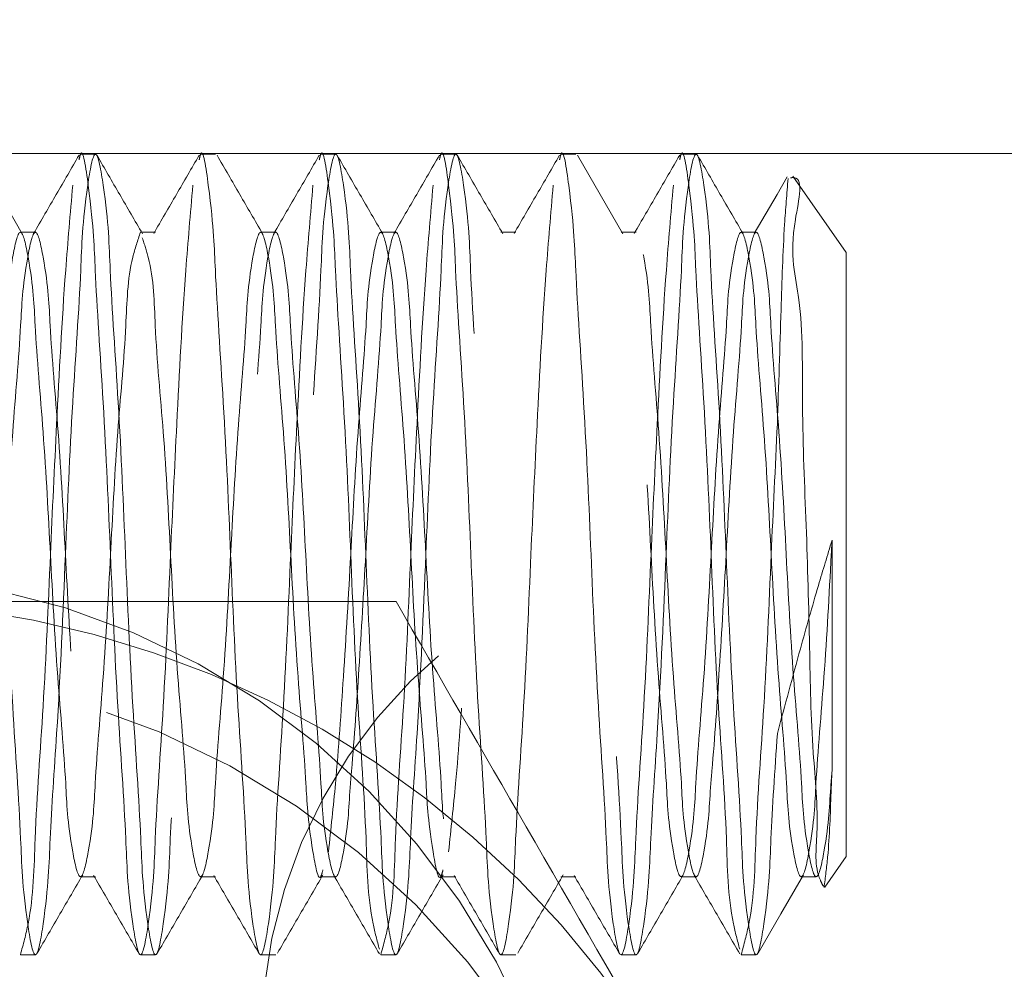
# Model space of a CAD drawing. Units: inches. Extents: x 0.3 to 16.8, y 0.2 to 10.8.
# Drawn here: x 13.3 to 13.4, y 8.5 to 8.6 of the extents above; entities that cross this region are included whole.
import ezdxf

# ---------------------------------------------------------------- set-up
doc = ezdxf.new("R2010")
doc.units = ezdxf.units.IN
doc.header["$MEASUREMENT"] = 0
doc.linetypes.add('SLD-Dashed', pattern=[0.07500000000000001, 0.05, -0.025])
doc.linetypes.add('SLD-Solid', pattern=[0])

msp = doc.modelspace()

# ---------------------------------------------------------------- linework, layer by layer
at = {"color": 9, "linetype": 'SLD-Dashed', "lineweight": 18}
for p, q in [((13.39676450766593, 8.579680521006853), (13.21141095821928, 8.579680521006853)), ((13.34379240493751, 8.579652962658542), (13.34305462146045, 8.579652962658542)), ((13.3496984273773, 8.579652962658542), (13.34896064390024, 8.579652962658542)), ((13.35560351116127, 8.579652962658542), (13.35486572768421, 8.579652962658542)), ((13.36150953360106, 8.579652962658542), (13.36077081146818, 8.579652962658542)), ((13.36741461738503, 8.579652962658542), (13.36667683390797, 8.579652962658542)), ((13.37332063982482, 8.579652962658542), (13.37258191769194, 8.579652962658542)), ((13.38070222921874, 8.574817213188199), (13.37807587022533, 8.57856880051621)), ((13.34084033237344, 8.575817218969382), (13.34010161024056, 8.575817218969382)), ((13.34674541615741, 8.575817218969382), (13.34600763268035, 8.575817218969382)), ((13.3526514385972, 8.575817218969382), (13.35191271646431, 8.575817218969382)), ((13.35855652238117, 8.575817218969382), (13.35781873890411, 8.575817218969382)), ((13.36446254482096, 8.575817218969382), (13.36372382268807, 8.575817218969382)), ((13.37036762860493, 8.575817218969382), (13.36962984512786, 8.575817218969382)), ((13.3762727123889, 8.575817218969382), (13.37553492891183, 8.575817218969382)), ((13.38070222921874, 8.574817213188199), (13.38070222921874, 8.54511862693547)), ((13.38000199197461, 8.549320593060663), (13.38000199197461, 8.560665290005756)), ((13.33148944306238, 8.557655328777086), (13.35856778625105, 8.557655328777086)), ((13.37964248679431, 8.543604736424061), (13.38070222921874, 8.54511862693547)), ((13.34305462146045, 8.544118621154288), (13.34379240493751, 8.544118621154288)), ((13.34896064390024, 8.544118621154288), (13.3496984273773, 8.544118621154288)), ((13.35486572768421, 8.544118621154288), (13.35560351116127, 8.544118621154288)), ((13.36077081146818, 8.544118621154288), (13.36150953360106, 8.544118621154288)), ((13.36667683390797, 8.544118621154288), (13.36741461738503, 8.544118621154288)), ((13.37258191769194, 8.544118621154288), (13.37332063982482, 8.544118621154288)), ((13.37848794013173, 8.544118621154288), (13.37922572360879, 8.544118621154288)), ((13.21245662080636, 8.540310435813437), (13.39676450766593, 8.540310435813437)), ((13.34010161024056, 8.540282877465126), (13.34084033237344, 8.540282877465126)), ((13.34600763268035, 8.540282877465126), (13.34674541615741, 8.540282877465126)), ((13.35191271646431, 8.540282877465126), (13.3526514385972, 8.540282877465126)), ((13.35781873890411, 8.540282877465126), (13.35855652238117, 8.540282877465126)), ((13.36372382268807, 8.540282877465126), (13.36446254482096, 8.540282877465126)), ((13.36962984512786, 8.540282877465126), (13.37036762860493, 8.540282877465126)), ((13.37553492891183, 8.540282877465126), (13.3762727123889, 8.540282877465126))]:
    msp.add_line(p, q, dxfattribs=at)
at = {"color": 9, "linetype": 'SLD-Dashed', "lineweight": 18, "flags": 128}
for points in [[(13.34019547582288, 8.575745147801953), (13.33907753673741, 8.577672633535473), (13.33795865899611, 8.579601483253237)], [(13.36972277205437, 8.575745147801953), (13.36860483296889, 8.577672633535473), (13.3674859552276, 8.579601483253237)], [(13.37780459869242, 8.578545598117579), (13.37730054051534, 8.577677062817639), (13.37618260142987, 8.575750618405422)], [(13.3763656393154, 8.54036968846228), (13.37748170108922, 8.542294387561324), (13.37859682420722, 8.544216989351263)]]:
    msp.add_lwpolyline(points, dxfattribs=at)
at = {"color": 9, "linetype": 'SLD-Dashed', "lineweight": 18}
for centre, radius in [((13.06574160956442, 9.089495491849762), 1.050000001908053), ((13.3314897241754, 8.510755588151465), 0.06875003310068546), ((13.37696169154948, 8.536067809910925), 0.02499991062239209), ((13.33148951234689, 8.514692127780135), 0.03967313958260004), ((13.33148993415211, 8.51075524863472), 0.03124990056626317), ((13.33148992702517, 8.510755044559584), 0.03112619026014965)]:
    msp.add_circle(centre, radius, dxfattribs=at)
at = {"color": 7, "linetype": 'SLD-Solid', "lineweight": 35}
msp.add_arc((13.06574140698376, 9.089495309519691), 1.200787218426206, 8.559840161277469e-06, 280.5722725077513, dxfattribs=at)
at = {"color": 9, "linetype": 'SLD-Dashed', "lineweight": 18}
for centre, radius, start, end in [((13.06574150192486, 9.089495885690726), 1.200787767396945, 280.5722630103944, 338.2105862717808), ((13.33148991239029, 8.522566174132594), 0.03641749930236565, 0.0002768941297804005, 179.9997231058702), ((13.33149023426617, 8.510756724137012), 0.04689860464674768, 29.99901799387178, 90.00096660952656)]:
    msp.add_arc(centre, radius, start, end, dxfattribs=at)
for points, knots in [([(13.34857954963601, 8.578124698979842), (13.34845914998026, 8.576733442347903), (13.3481209689325, 8.572825651892938), (13.34780190333526, 8.566780288048705), (13.34745899924347, 8.5595828881381), (13.34718944391808, 8.552943487525553), (13.34670505063953, 8.546399396125619), (13.34665420705225, 8.543290743532586), (13.3460076112806, 8.539460942531932), (13.34536120811855, 8.543290632052118), (13.34530826977528, 8.54640179468701), (13.34482755313836, 8.552927928204157), (13.34453079671898, 8.559994613009929), (13.34423593447842, 8.566908181668305), (13.34374657260445, 8.57378909149939), (13.34371417298534, 8.576209518152663), (13.34315677561744, 8.580183433816302), (13.34300875771778, 8.579483789314445), (13.34298609958535, 8.57937668985007)], [0, 0, 0, 0, 0.05384983291669249, 0.151254526477984, 0.2338977718636583, 0.3301956460028095, 0.4139463818668895, 0.4677962147835832, 0.4880450667776096, 0.5082939187716361, 0.5621447457288155, 0.6458954815928963, 0.7421927741432202, 0.8384904599255215, 0.922240661392951, 0.9760914883501316, 0.9963401573443316, 1, 1, 1, 1]), ([(13.3544855720758, 8.578124698979842), (13.35436473796578, 8.576733450742687), (13.35402534224394, 8.572825748690404), (13.35370884030187, 8.566780203601548), (13.35336331382571, 8.559582955304021), (13.3530956757975, 8.552943468082589), (13.35261161691828, 8.546399322594608), (13.35255917809274, 8.543290789577602), (13.3519127277833, 8.539460942517803), (13.35126617880536, 8.543290586112164), (13.35121484160751, 8.546401866875826), (13.35073375017546, 8.552927955638845), (13.35043516087906, 8.559994506933503), (13.35014260235585, 8.566908400107335), (13.34965177705111, 8.57378865043396), (13.34961860044136, 8.576210148093269), (13.34906429126063, 8.580183081237369), (13.34891417782671, 8.579483805315776), (13.34889118336932, 8.57937668985007)], [0, 0, 0, 0, 0.05385066939164873, 0.1512543668907277, 0.2338979423910829, 0.3301949531790843, 0.4139454439916028, 0.4677961133832516, 0.4880449061298845, 0.5082936988765175, 0.5621433742305867, 0.6458938650431052, 0.7421914574182314, 0.8384882798487965, 0.9222389588981159, 0.9760886342521863, 0.996337243999528, 1, 1, 1, 1]), ([(13.35774927837319, 8.540559164940097), (13.35763722258108, 8.540975055081217), (13.35716134624831, 8.542741249148232), (13.35712527167457, 8.546778052483312), (13.35663649068427, 8.552789524734887), (13.35634252153653, 8.560034091223612), (13.35604689620972, 8.566898960263268), (13.35555770199719, 8.573790570127139), (13.35552527741179, 8.576209403450296), (13.35496788187613, 8.580183436045372), (13.35481986394617, 8.579483789610364), (13.35479720580912, 8.57937668985007)], [0, 0, 0, 0, 0.03263068565431775, 0.1385753536974242, 0.3033442980358494, 0.4927970004206487, 0.6822504764394585, 0.8470183694202921, 0.9529630374633962, 0.9927997240311072, 1, 1, 1, 1]), ([(13.36629667829956, 8.578124698979842), (13.36617584418951, 8.57673345074269), (13.36583644846759, 8.572825748690416), (13.36551994652649, 8.566780203601455), (13.36517442004667, 8.559582955304323), (13.36490678203304, 8.55294346808132), (13.36442272311015, 8.54639932259804), (13.36437028437118, 8.543290789571719), (13.36372383393724, 8.539460942525317), (13.36307728548542, 8.54329058606306), (13.36302594149606, 8.546401867557568), (13.36254489603555, 8.552927951373515), (13.36224609738342, 8.559994525197279), (13.36195430359091, 8.566908336077216), (13.36146126570393, 8.573788824503362), (13.36143248021339, 8.57620989430578), (13.3608729433386, 8.580183496793873), (13.36072494237018, 8.579483786344193), (13.36070228959308, 8.57937668985007)], [0, 0, 0, 0, 0.05385066978576325, 0.1512543679977085, 0.2338979441029054, 0.3301949555956736, 0.4139454470211349, 0.4677961168068993, 0.4880449097017266, 0.5082937025965539, 0.5621433783447316, 0.6458938697701938, 0.7421914628500911, 0.8384882859854208, 0.9222389656476851, 0.9760886413958628, 0.9963401680261109, 1, 1, 1, 1]), ([(13.37220176208353, 8.578124698979842), (13.37208134493598, 8.576733443179965), (13.37174311475687, 8.572825655062115), (13.37142461261358, 8.56678024959585), (13.3710795789449, 8.55958295106939), (13.37081206115294, 8.552943452066646), (13.37032719816298, 8.546399399190152), (13.37027642423324, 8.543290743315703), (13.36962982293677, 8.5394609425606), (13.36898342162438, 8.543290632059168), (13.36893047497738, 8.546401794237083), (13.36844980899312, 8.552927931109936), (13.3681528237806, 8.55999460054495), (13.36785879598582, 8.566908243453243), (13.36736701731799, 8.573788986907065), (13.367336516024, 8.576209575454646), (13.3667789853886, 8.580183433689959), (13.36663096981, 8.579483789297672), (13.36660831203287, 8.57937668985007)], [0, 0, 0, 0, 0.05384984805215488, 0.1512545689907844, 0.233898409532427, 0.3301957291488346, 0.4139464885525627, 0.4677963366047187, 0.4880451942900485, 0.5082940519753784, 0.5621448940682995, 0.6458956534720276, 0.7421929730884351, 0.83849068593693, 0.9222416335780625, 0.9760914816302186, 0.9963401563156703, 1, 1, 1, 1]), ([(13.37546640703674, 8.540559164940097), (13.37535400072974, 8.540975045412127), (13.37487669987983, 8.542740961472044), (13.37484169372603, 8.54677814581305), (13.3743542638501, 8.552789556959453), (13.37405781894467, 8.560034026250433), (13.37376484643512, 8.566899037467513), (13.3732736103504, 8.573790541447194), (13.37324148927986, 8.576209404816092), (13.37268407145902, 8.58018343601883), (13.3725360538975, 8.579483789606842), (13.37251339581684, 8.57937668985007)], [0, 0, 0, 0, 0.03263622575440846, 0.138580287055622, 0.3033468660815664, 0.4927996276721552, 0.6822508744987733, 0.8470192455414436, 0.9529633068426571, 0.9927997652668752, 1, 1, 1, 1]), ([(13.37731649766433, 8.551162470449807), (13.37719107141659, 8.549342146899756), (13.37696437404195, 8.546052065459683), (13.37692117816317, 8.543291427878644), (13.37627244299561, 8.539460795087356), (13.37562640463835, 8.543290671651974), (13.37557478718102, 8.5464008679589), (13.37509325127887, 8.5529341404123), (13.37479748351192, 8.559967952834715), (13.37449977275304, 8.567001681484573), (13.37401848438962, 8.573534969696015), (13.37396718639231, 8.576645206812461), (13.37332062342287, 8.580474882929954), (13.3726742064902, 8.576645165647262), (13.37262130607445, 8.573534966794556), (13.37214040055253, 8.567002181134054), (13.3718262216951, 8.559531523768609), (13.37152810392102, 8.552508207250664), (13.37105523275852, 8.546039796924745), (13.37101456336051, 8.543292722554792), (13.37036755065498, 8.539460636092366), (13.36972126435734, 8.543290936181554), (13.36966798850974, 8.546400633434539), (13.36918914287152, 8.552934282140878), (13.36889064734589, 8.55996786842986), (13.36859488553801, 8.56700170385249), (13.36811394650598, 8.573535042719055), (13.36806105107616, 8.576645160812287), (13.36741463370537, 8.58047488292642), (13.36676807105837, 8.57664521167325), (13.36671677000637, 8.573534893450855), (13.36623550192508, 8.567002160774155), (13.36591931784928, 8.55953160580262), (13.36562409697799, 8.552508078212123), (13.36514854003455, 8.546039940944484), (13.3651093810039, 8.543292575044633), (13.3644627206121, 8.539460644470651), (13.3638142355806, 8.543290626372771), (13.36376430123291, 8.546400860850826), (13.36328191689045, 8.552934143026961), (13.36298644236906, 8.559967952088918), (13.36268865133015, 8.567001681658743), (13.36220738059535, 8.573534969668186), (13.36215607999328, 8.57664520681445), (13.36150951722627, 8.580474882929671), (13.360863100243, 8.576645165647353), (13.36081019989729, 8.5735349667965), (13.36032929410922, 8.567002181121076), (13.36001511646394, 8.559531523828639), (13.35971699407035, 8.552508207030925), (13.35924413344142, 8.546039797343225), (13.35920344182419, 8.543292721626988), (13.35855646392944, 8.53946063727378), (13.35791003755132, 8.543290888107382), (13.35785864398439, 8.54640073914285), (13.3573773898037, 8.55293422003031), (13.35707972587456, 8.559967880898194), (13.35678373606756, 8.567001700945763), (13.35630284746707, 8.573535043169553), (13.35624994385939, 8.57664516080446), (13.35560352819148, 8.58047488289873), (13.35495696063217, 8.576645211883733), (13.35490572133741, 8.573534890475134), (13.35442403701121, 8.567002195649199), (13.35410987015138, 8.559531533561053), (13.35381277647673, 8.552508130909839), (13.35333737557887, 8.54603989437128), (13.35329850043999, 8.543292673651129), (13.35265134290302, 8.539460637565332), (13.3520050703123, 8.543290933930601), (13.35195207158847, 8.546400665568376), (13.35147118408894, 8.552934201903717), (13.35117540191812, 8.55996794694238), (13.35087692650814, 8.567001623633766), (13.35039803030402, 8.573535074801491), (13.35034485579344, 8.576645158652079), (13.34969842753466, 8.580474884283523), (13.34905199780951, 8.576645163551527), (13.34899883880121, 8.573534997907307), (13.34851983888714, 8.567002107000171), (13.34820344121216, 8.55953156806622), (13.34790597971987, 8.552508202281965), (13.34743301180499, 8.54603979813675), (13.34739233689298, 8.543292721567832), (13.34674535746489, 8.539460637276452), (13.34609893179733, 8.543290888146993), (13.3460475332373, 8.546400738489586), (13.34556631136421, 8.552934224144128), (13.3452685008098, 8.559967863276515), (13.34497304645283, 8.567001762726337), (13.34449061071799, 8.573534847449508), (13.34444077944699, 8.576645468349973), (13.3437921499469, 8.580474876013614), (13.34314608305147, 8.576645309977364), (13.34309448182572, 8.573534833291253), (13.342612979606, 8.567002216593584), (13.34229874707871, 8.559531526332448), (13.34200167297013, 8.552508132075568), (13.34152626889976, 8.546039894175923), (13.34148739425333, 8.543292673667043), (13.34084023667358, 8.539460637562897), (13.34019396409301, 8.543290933932507), (13.34014096536179, 8.546400665567282), (13.3396600778682, 8.552934201904016), (13.33936429568525, 8.559967946942738), (13.33906582031543, 8.567001623632134), (13.33858692399602, 8.573535074806), (13.33853374971414, 8.57664515864434), (13.33788732112643, 8.580474884293409), (13.33724089279143, 8.576645163486921), (13.33718771583785, 8.573534998804297), (13.33670883739205, 8.567002101388294), (13.33639185304236, 8.559531609024834), (13.33609663995294, 8.552508118997904), (13.33562161026972, 8.54603983157226), (13.33558125472222, 8.543292720017128), (13.33493424758564, 8.539460637516054), (13.33428782827462, 8.543290887944067), (13.33423642787663, 8.546400738839221), (13.33375518983659, 8.55293422259371), (13.33345746258846, 8.559967869756221), (13.33316170124508, 8.567001740046585), (13.33268015429076, 8.573534909098875), (13.33262855975381, 8.576645305147041), (13.33198249222258, 8.580474876013863), (13.33133386336901, 8.576645473179854), (13.33128402523146, 8.573534771659231), (13.33080163544846, 8.567002239167271), (13.33048772296468, 8.559531518541041), (13.33019055353947, 8.552508133333845), (13.32971516482638, 8.546039893961806), (13.32967628800162, 8.543292673692097), (13.32902913028285, 8.53946063755021), (13.32838285911921, 8.543290934000304), (13.32832984149639, 8.546400664653355), (13.32784908209105, 8.5529342076148), (13.32755271714422, 8.55996790768846), (13.32725637264316, 8.567001698141832), (13.32677556171194, 8.573535043629892), (13.32672264733345, 8.576645160750068), (13.32607623146519, 8.580474882931968), (13.32542966831647, 8.576645211694869), (13.32537836950506, 8.573534893045933), (13.32489708776805, 8.567002163334603), (13.32458096917618, 8.559531593997136), (13.32428549775125, 8.552508121415224), (13.32381051029199, 8.546039831178302), (13.3237701474825, 8.543292720023103), (13.32312314210718, 8.539460637545515), (13.32247671761214, 8.543290887722472), (13.32242538249613, 8.546400741968366), (13.32194370434626, 8.552934186757156), (13.32164798574424, 8.55996793961547), (13.32135026152579, 8.56700168457181), (13.32086897611791, 8.573534969202571), (13.32081767768397, 8.576645206848003), (13.32017111474836, 8.580474882924516), (13.31952469780767, 8.57664516565152), (13.31947179739749, 8.573534966792074), (13.31899089187277, 8.567002181134965), (13.31867671301636, 8.559531523768294), (13.31837859524197, 8.552508207250716), (13.31790572407952, 8.546039796924738), (13.31786505468151, 8.543292722554792), (13.31721804197597, 8.539460636092366), (13.31657175567834, 8.543290936181554), (13.31651847983069, 8.546400633434542), (13.31603963419282, 8.55293428214085), (13.31574113866556, 8.559967868429986), (13.31544537686366, 8.567001703852048), (13.31496443781434, 8.573535042720255), (13.31491154241882, 8.576645160810228), (13.3142651249987, 8.580474882929051), (13.31361856256015, 8.576645211656066), (13.31356725881741, 8.573534893689464), (13.31308600894962, 8.567002159281294), (13.31276973680971, 8.559531612681594), (13.31247485309571, 8.55250805303916), (13.31199852707286, 8.546039988884235), (13.31196098955374, 8.543292411842396), (13.31131176287298, 8.539460644547871), (13.31066584080266, 8.543290789524216), (13.31061414250109, 8.546400799227689), (13.31013264732945, 8.552934165694664), (13.30983686548486, 8.559967945623248), (13.30953915857992, 8.567001683168796), (13.30905786937022, 8.573534969426683), (13.30900657149795, 8.576645206832096), (13.30836000851882, 8.580474882926673), (13.30771359158847, 8.57664516565165), (13.30766069117061, 8.573534966764553), (13.30717978565301, 8.567002181313798), (13.30686560677827, 8.559531522942482), (13.30656748906948, 8.552508210273219), (13.30609461775821, 8.54603979116864), (13.30605394867399, 8.543292735316566), (13.30540693547685, 8.539460619842195), (13.30476065125363, 8.543291042353182), (13.3047073486303, 8.546399159435545), (13.30422868423118, 8.552943503969232), (13.30392936333395, 8.559928380947236), (13.30363661643331, 8.56714014114125), (13.30314695438533, 8.573158691161977), (13.30311222657124, 8.577191487445068), (13.30263667914897, 8.578954479379433), (13.30252534032483, 8.579367244625848)], [0, 0, 0, 0, 0.005192468439782248, 0.009384949198401537, 0.01096165140989757, 0.01253812654029245, 0.01673060729891183, 0.0232510239764076, 0.03074825329462933, 0.03824551322794133, 0.04476594456066316, 0.04895842531928245, 0.05053488620221897, 0.0521113470851555, 0.05630390523483422, 0.06282433656755605, 0.07032155122115961, 0.07914677708745294, 0.08433918797055331, 0.08853174612023194, 0.09010822125062683, 0.09168469638102172, 0.09587725453070044, 0.1023976149473725, 0.1098948895452141, 0.1173921041988176, 0.1239125355315394, 0.1281050936812181, 0.1296815545641547, 0.1312580154470912, 0.1354504962057105, 0.1419709275384323, 0.1494681874717443, 0.1582933671684977, 0.16348583560828, 0.1676783163668994, 0.1692547914972943, 0.1708314937087903, 0.1750239744674096, 0.1815443911449053, 0.1890416204631271, 0.1965388803964391, 0.2030593117291609, 0.2072517924877803, 0.2088282533707168, 0.2104047142536533, 0.214597272403332, 0.2211177037360539, 0.2286149183896573, 0.2374401442559507, 0.242632555139051, 0.2468251132887298, 0.2484015884191247, 0.2499780635495195, 0.2541705443081388, 0.2606909609856347, 0.2681882355834763, 0.2756854502370797, 0.2822058815698016, 0.2863984397194803, 0.2879749006024168, 0.2895513614853533, 0.2937438422439727, 0.3002642735766946, 0.3077614882302981, 0.3165867140965914, 0.3217791825363737, 0.3259716632949929, 0.3275481384253878, 0.3291246135557828, 0.3333171717054615, 0.3398375883829572, 0.3473348177011789, 0.3548320776344909, 0.3613524527065154, 0.3655450108561941, 0.3671214717391306, 0.3686979326220671, 0.3728904907717459, 0.3794108658437704, 0.3869081257770824, 0.3957333516433757, 0.4009257625264761, 0.4051183206761548, 0.4066947958065497, 0.4082712709369446, 0.4124637516955639, 0.4189841683730597, 0.4264814429709012, 0.4339786576245048, 0.4404990889572266, 0.444691569715846, 0.4462682576819357, 0.4478447185648722, 0.4520371993234915, 0.4585576306562133, 0.4660548453098168, 0.4748800711761103, 0.4800725396158924, 0.4842650203745119, 0.4858414955049067, 0.4874179706353016, 0.4916105287849803, 0.4981309454624761, 0.5056281747806978, 0.5131254347140097, 0.5196458097860344, 0.523838367935713, 0.5254148288186495, 0.526991289701586, 0.5311838478512648, 0.5377042229232893, 0.5452014828566013, 0.5540266625533548, 0.559219130993137, 0.5634116891428157, 0.5649881642732106, 0.5665646394036055, 0.5707571201622249, 0.5772775368397206, 0.5847748114375623, 0.5922720260911658, 0.5987924574238876, 0.6029849381825069, 0.6045613990654434, 0.606138087031533, 0.6103305677901525, 0.6168509991228743, 0.6243482137764779, 0.6331734396427712, 0.6383659080825534, 0.6425583888411727, 0.6441348639715676, 0.6457113391019624, 0.6499038972516411, 0.6564243139291369, 0.6639215432473586, 0.6714187579009621, 0.677939189233684, 0.6821317473833627, 0.6837082082662992, 0.6852846691492358, 0.689477149907855, 0.695997581240577, 0.7034948411738889, 0.7123200208706423, 0.7175124893104246, 0.7217050474601032, 0.7232815225904982, 0.724857997720893, 0.7290504784795123, 0.735570895157008, 0.7430681244752297, 0.7505653844085417, 0.7570858157412637, 0.761278296499883, 0.7628547573828196, 0.7644312182657561, 0.7686237764154348, 0.7751442077481567, 0.7826414224017602, 0.7914666482680536, 0.7966590591511538, 0.8008516173008324, 0.8024280924312274, 0.8040045675616222, 0.8081971257113009, 0.8147174861279729, 0.8222147607258145, 0.829711975379418, 0.8362324067121398, 0.8404249648618185, 0.8420014257447551, 0.8435778866276917, 0.8477703673863111, 0.854290798719033, 0.861788058652345, 0.8706132383490983, 0.8758057067888806, 0.8799981875474999, 0.8815748897589959, 0.8831513648893908, 0.8873438456480102, 0.893864262325506, 0.9013614916437277, 0.9088587515770397, 0.9153791829097615, 0.9195716636683808, 0.9211481245513173, 0.922724585434254, 0.9269171435839326, 0.9334375749166545, 0.940934789570258, 0.9497600154365513, 0.9549524263196517, 0.9591449844693304, 0.9607214595997252, 0.9622979347301202, 0.9664904928797988, 0.9730108532964709, 0.9805081278943124, 0.9880053425479159, 0.9945257738806378, 0.9987183320303165, 1, 1, 1, 1]), ([(13.34298609958535, 8.579604797881613), (13.3426134999304, 8.578962192431465), (13.3418684872842, 8.577677303461469), (13.34112291443632, 8.57639273947448), (13.34075022141441, 8.575750618405422)], [0, 0, 0, 0, 0.5001252755321921, 0.9999999999999999, 0.9999999999999999, 0.9999999999999999, 0.9999999999999999]), ([(13.34610149826267, 8.575745147801953), (13.34572848969888, 8.576387614428953), (13.34498227512176, 8.577672887768276), (13.34423665265826, 8.578958504699504), (13.34386374278008, 8.579601483253237)], [0, 0, 0, 0, 0.4998676992215262, 1, 1, 1, 1]), ([(13.34889118336932, 8.579604797881613), (13.34851858371437, 8.578962192431465), (13.34777357106817, 8.57767730346147), (13.34702799822029, 8.57639273947448), (13.34665530519838, 8.575750618405422)], [0, 0, 0, 0, 0.5001252755322537, 1, 1, 1, 1]), ([(13.35200658204664, 8.575745147801953), (13.35163351497182, 8.576387580502399), (13.35088726215649, 8.577672650249188), (13.35014230368537, 8.57895847076346), (13.34976976521987, 8.579601483253237)], [0, 0, 0, 0, 0.4999204922930017, 1, 1, 1, 1]), ([(13.35479720580911, 8.579604797881613), (13.35442460615416, 8.578962192431465), (13.35367959350796, 8.577677303461469), (13.35293402066008, 8.57639273947448), (13.35256132763817, 8.575750618405422)], [0, 0, 0, 0, 0.5001252755321921, 0.9999999999999999, 0.9999999999999999, 0.9999999999999999, 0.9999999999999999]), ([(13.35791260448643, 8.575745147801953), (13.35753959592264, 8.576387614428953), (13.35679338134552, 8.577672887768276), (13.35604775888202, 8.578958504699502), (13.35567484900384, 8.579601483253237)], [0, 0, 0, 0, 0.4998676992216493, 1, 1, 1, 1]), ([(13.36070228959308, 8.579604797881613), (13.36032968993813, 8.578962192431465), (13.35958467729193, 8.577677303461469), (13.35883910444405, 8.57639273947448), (13.35846641142214, 8.575750618405422)], [0, 0, 0, 0, 0.5001252755321921, 0.9999999999999999, 0.9999999999999999, 0.9999999999999999, 0.9999999999999999]), ([(13.3638176882704, 8.575745147801953), (13.36344462119558, 8.576387580502399), (13.36269836838025, 8.577672650249188), (13.36195340990913, 8.57895847076346), (13.36158087144363, 8.579601483253237)], [0, 0, 0, 0, 0.4999204922929402, 0.9999999999999999, 0.9999999999999999, 0.9999999999999999, 0.9999999999999999]), ([(13.36660831203287, 8.579604797881613), (13.36623571237792, 8.578962192431465), (13.36549069973172, 8.57767730346147), (13.36474512688384, 8.57639273947448), (13.36437243386193, 8.575750618405422)], [0, 0, 0, 0, 0.5001252755322537, 1, 1, 1, 1]), ([(13.37251339581684, 8.579604797881613), (13.37214079616189, 8.578962192431465), (13.37139578351569, 8.577677303461469), (13.3706502106678, 8.57639273947448), (13.3702775176459, 8.575750618405422)], [0, 0, 0, 0, 0.5001252755321306, 0.9999999999999999, 0.9999999999999999, 0.9999999999999999, 0.9999999999999999]), ([(13.37562879449416, 8.575745147801953), (13.37525572741934, 8.576387580502399), (13.37450947460401, 8.577672650249188), (13.37376451613289, 8.57895847076346), (13.37339197766739, 8.579601483253237)], [0, 0, 0, 0, 0.4999204922930632, 1, 1, 1, 1]), ([(13.37731649766433, 8.566388289226515), (13.37737748299248, 8.568263763100674), (13.37748394296373, 8.571537712766569), (13.37760466153676, 8.575567337317274), (13.37778124379708, 8.577713814507188), (13.37784308358117, 8.578465519042659)], [0, 0, 0, 0, 0.465649666909089, 0.8128684661537124, 1, 1, 1, 1]), ([(13.37795947690325, 8.578487298791057), (13.37798139841714, 8.578491867132326), (13.37869017851872, 8.57863957360029), (13.37773853807709, 8.575107074005862), (13.37861770448862, 8.572401795115088), (13.37848904088952, 8.566959212219578), (13.37874784688595, 8.561399848773684), (13.37890537319375, 8.555673915304924), (13.37898032504352, 8.550604508283815), (13.37940228191371, 8.546861049361345), (13.37910261082772, 8.544531133727848), (13.37952481915601, 8.54374834087949), (13.3795777195425, 8.543650261231488)], [0, 0, 0, 0, 0.001884849666259402, 0.0609421386080855, 0.1737493698260911, 0.3222491533557238, 0.4911825329971243, 0.6625749231523955, 0.8110043181253146, 0.9241478574024174, 0.9904961428022778, 1, 1, 1, 1]), ([(13.34267446585204, 8.578124698979842), (13.34255363173714, 8.576733804702812), (13.34221423600162, 8.572827096844572), (13.34189773421678, 8.566770134455162), (13.34155220714715, 8.559615980818226), (13.34128457148308, 8.552804820179526), (13.34080050552503, 8.546774708000058), (13.34074808073249, 8.542647160747311), (13.34024035416352, 8.540790294186651), (13.34010161024056, 8.540282877465126)], [0, 0, 0, 0, 0.1103395788282594, 0.3099189541596699, 0.4792549608720548, 0.6765667442315416, 0.8481708113175953, 0.9585103901458523, 0.9999999999999999, 0.9999999999999999, 0.9999999999999999, 0.9999999999999999]), ([(13.36039065585977, 8.578124698979842), (13.36027025621324, 8.576733796297367), (13.35993207519136, 8.572827000022995), (13.35961300929686, 8.566770218838133), (13.35927010632707, 8.559615913513559), (13.359000546532, 8.5528048384745), (13.35851616663671, 8.546774779839518), (13.35846529651895, 8.54264712786977), (13.35795750298718, 8.540790292476593), (13.35781873890411, 8.540282877465126)], [0, 0, 0, 0, 0.1103378285785065, 0.309919179137832, 0.4792544537085568, 0.676567941118587, 0.8481724538269251, 0.9585102824054292, 0.9999999999999999, 0.9999999999999999, 0.9999999999999999, 0.9999999999999999]), ([(13.38000199197461, 8.549320593060663), (13.3799841608046, 8.549113754815782), (13.37986804980131, 8.547766888843103), (13.37987185016935, 8.546527752471887), (13.37922502813439, 8.543455492512088), (13.37858464708487, 8.546514776313412), (13.37852486867037, 8.54905473643758), (13.37804776838245, 8.554299691380713), (13.37774878257628, 8.559967762522135), (13.37745230308695, 8.565636647041556), (13.37697363557594, 8.570879946620998), (13.37691611805382, 8.573423113339288), (13.37627247944923, 8.576478087869017), (13.37563127125474, 8.57342283585409), (13.3755725276741, 8.570881276004979), (13.37509169568599, 8.565628724632537), (13.37481510434558, 8.56013076105218), (13.37448066626465, 8.554522497253316), (13.3742298863945, 8.550814499947316), (13.3739594711178, 8.54776602985792), (13.37396728269601, 8.54652782679093), (13.37331984827088, 8.543455472280057), (13.37267972249607, 8.546514848394576), (13.37261827916252, 8.549054637134757), (13.37214154482166, 8.55429966730816), (13.3718445697668, 8.559967864579523), (13.37154509174134, 8.565636477565718), (13.37106991578302, 8.570880221226169), (13.37100913504165, 8.573422741286054), (13.37036763299981, 8.576478098402704), (13.36972609032088, 8.573422659732639), (13.36966573231262, 8.570881480137384), (13.3691877331703, 8.565628568922786), (13.36890767665655, 8.560130904763176), (13.36857778636644, 8.55452228497338), (13.36832109676094, 8.550814778464664), (13.36805618255639, 8.547765824074768), (13.36806085569685, 8.546527908854152), (13.3674139046759, 8.543455468363371), (13.36677355400015, 8.546514794923198), (13.36671375712641, 8.549054725898705), (13.36623664990024, 8.554299693581914), (13.36593774018674, 8.559967768996078), (13.36564097038332, 8.565636620628055), (13.36516314593417, 8.570880019152783), (13.36510395202814, 8.573422917273755), (13.36446278712742, 8.576478087866786), (13.36381910521361, 8.573423031900722), (13.36376203814576, 8.570881203412098), (13.36328036225364, 8.565628751377822), (13.36300405832691, 8.560130753965494), (13.36266954547873, 8.554522498966753), (13.36241878051023, 8.55081449990885), (13.36214836472752, 8.547766029876037), (13.36215617665406, 8.546527826798373), (13.36150874184345, 8.543455472267635), (13.36086861756641, 8.546514848477155), (13.36080715529614, 8.549054636002369), (13.3603305488918, 8.554299674389085), (13.36003299239427, 8.559967815892518), (13.35973564166687, 8.565636569915966), (13.35925855415498, 8.570880182376454), (13.35919803278861, 8.573422743942892), (13.35855654375128, 8.576478096653608), (13.35791486744553, 8.57342271893503), (13.35785638144991, 8.570881349096926), (13.35737598201688, 8.565628645877096), (13.35709674162012, 8.560130890376495), (13.35676663875875, 8.554522288453166), (13.35650999145071, 8.550814778383709), (13.35624507591049, 8.547765824114402), (13.35624974899256, 8.546527908813738), (13.35560279913179, 8.543455468408215), (13.35496244333199, 8.546514794638654), (13.35490271172024, 8.549054729777154), (13.3544251652268, 8.5542996492504), (13.35412826226247, 8.559967855322341), (13.35382952955925, 8.56563655307338), (13.35335197323297, 8.570880090461705), (13.35329306130621, 8.573422800480264), (13.35265142628177, 8.576478096641614), (13.35200989480266, 8.573422662483258), (13.35194981844512, 8.570881439986875), (13.35146975744022, 8.565628669383084), (13.35119244673655, 8.560130806665079), (13.35085977255413, 8.554522385522958), (13.35060494702755, 8.550814752621557), (13.3503399719143, 8.547765825388126), (13.35034468446145, 8.546527909854994), (13.34969769420233, 8.543455466876672), (13.34905748321686, 8.546514853943679), (13.34899581231872, 8.549054595535639), (13.34852109196428, 8.554299767341288), (13.34822141697839, 8.559967767032916), (13.34792464527816, 8.565636577037003), (13.34744743036651, 8.570880181237003), (13.34738692784531, 8.573422744027122), (13.34674543733542, 8.576478096639578), (13.34610376133334, 8.573422718952466), (13.34604527570526, 8.570881348988559), (13.345564872274, 8.56562864652071), (13.34528565016114, 8.560130887707789), (13.34495548399367, 8.55452229722043), (13.34469898654216, 8.55081476008578), (13.34443387183691, 8.547765874672514), (13.34444059797007, 8.546527532250508), (13.3437914285726, 8.543455478463729), (13.34315156400868, 8.546514676945378), (13.34309147368202, 8.54905479814932), (13.34261410745874, 8.554299624116425), (13.34231714221939, 8.55996786249042), (13.3420184265639, 8.565636551398804), (13.34154086649287, 8.570880090729531), (13.34148195512024, 8.573422800460666), (13.34084032005217, 8.576478096644639), (13.3401987885834, 8.573422662480924), (13.34013871221875, 8.57088143998823), (13.33965865121742, 8.565628669382585), (13.33938134051254, 8.56013080666521), (13.33904866633043, 8.554522385522926), (13.33879384080378, 8.550814752621557), (13.33852886569055, 8.547765825388124), (13.33853357823769, 8.546527909854994), (13.33788658797857, 8.543455466876672), (13.3372463769931, 8.546514853943679), (13.33718470609495, 8.54905459553564), (13.33670998574057, 8.554299767341284), (13.33641031075446, 8.559967767032935), (13.336113539055, 8.565636577036932), (13.33563632414113, 8.570880181237195), (13.33557582162433, 8.57342274402679), (13.33493433110807, 8.576478096640006), (13.33429265513282, 8.57342271894968), (13.33423416916387, 8.570881349026653), (13.33375376803617, 8.565628646282535), (13.33347453567728, 8.560130888698424), (13.33314440491136, 8.554522293965354), (13.33288782367133, 8.55081476687947), (13.33262282189558, 8.547765867922555), (13.33262839778669, 8.546527728471975), (13.33198174125306, 8.54345547759116), (13.33133939408305, 8.546514481424845), (13.33128098634931, 8.549054870450226), (13.33080277372733, 8.554299597538227), (13.33050610087963, 8.559967870070384), (13.33020730518223, 8.565636549628005), (13.32972976269341, 8.570880091012747), (13.32967084871913, 8.573422800439946), (13.32902921385576, 8.576478096647836), (13.32838768233885, 8.57342266247848), (13.32832760600265, 8.570881439989314), (13.32784754501797, 8.56562866938425), (13.32757023417005, 8.560130806656232), (13.32723756050045, 8.554522385552856), (13.3269827337576, 8.550814752559024), (13.32671776028395, 8.54776582545026), (13.32672245613526, 8.546527908647645), (13.32607550179267, 8.543455468400268), (13.32543515175263, 8.546514794862327), (13.32537535636903, 8.54905472641549), (13.32489823564388, 8.554299690433064), (13.32459938854242, 8.559967782454295), (13.3243023896976, 8.565636573443506), (13.32382522521556, 8.57088018178656), (13.32376471416743, 8.57342274403104), (13.32312322590852, 8.576478096586344), (13.32248154272044, 8.573422719334292), (13.32242314673392, 8.570881343704517), (13.32194213994433, 8.565628699690082), (13.32166560813686, 8.560130767661239), (13.32133115457014, 8.554522495655144), (13.32108037778412, 8.550814499983682), (13.32080996240599, 8.547766029840535), (13.32081777402182, 8.546527826793485), (13.32017033959113, 8.543455472279664), (13.31953021381764, 8.546514848394882), (13.31946877048318, 8.54905463713458), (13.31899203614277, 8.554299667308225), (13.31869506108776, 8.559967864579505), (13.31839558306234, 8.565636477565722), (13.31792040710401, 8.570880221226167), (13.31785962636264, 8.573422741286052), (13.3172181243208, 8.576478098402704), (13.31657658164187, 8.573422659732639), (13.31651622363362, 8.570881480137384), (13.31603822449125, 8.565628568922781), (13.31575816797771, 8.560130904763193), (13.3154282776869, 8.554522284973316), (13.31517158808306, 8.550814778464796), (13.31490667387627, 8.547765824074638), (13.31491134703956, 8.546527908856707), (13.3142643959695, 8.543455468360147), (13.31362404549796, 8.546514794944008), (13.31356424603196, 8.549054725614411), (13.31308715632338, 8.55429969535941), (13.31278816686252, 8.559967761387451), (13.31249168837364, 8.565636647306636), (13.31201302064288, 8.5708799465786), (13.31195550315327, 8.573423113342391), (13.31131186454612, 8.576478087868539), (13.31067065635224, 8.57342283585446), (13.31061191277118, 8.570881276004764), (13.31013108078328, 8.565628724632615), (13.30985448944279, 8.560130761052159), (13.30952005136189, 8.554522497253322), (13.30926927149174, 8.550814499947315), (13.30899885621503, 8.54776602985792), (13.30900666779324, 8.546527826790914), (13.30835923336812, 8.54345547228008), (13.3077191075933, 8.54651484839444), (13.30765766425983, 8.549054637136644), (13.30718092991839, 8.554299667296364), (13.30688395486617, 8.559967864630014), (13.30658447683107, 8.565636477388674), (13.30610930090066, 8.570880221707775), (13.30604852010375, 8.573422740457), (13.30540701814258, 8.576478099477422), (13.30476547512326, 8.573422652773797), (13.30470512143954, 8.570881575242364), (13.30422709307323, 8.56562797430949), (13.3039471665463, 8.560133377981744), (13.30361682713096, 8.554514158342565), (13.30336120051701, 8.550831739603446), (13.30309485360563, 8.547748971756972), (13.30311411556013, 8.54685536858744), (13.30255002882176, 8.543684459868937), (13.30239801134582, 8.54428273256833), (13.302370462114, 8.544391154005964)], [0, 0, 0, 0, 0.0007341099400842646, 0.004780294374821073, 0.006322737775757659, 0.007865181176694245, 0.01191125081966864, 0.01819854882232996, 0.02542531461184283, 0.03265199562395309, 0.03893929362661441, 0.04298536326958877, 0.04452813889203547, 0.04607058229297209, 0.05011665193594658, 0.0564039499386078, 0.06363063095071814, 0.07038124686679649, 0.07641053058495424, 0.07714473434614301, 0.08119080398911742, 0.082733247390054, 0.08427569079099059, 0.0883218752257274, 0.09460917322838863, 0.1018358717748708, 0.109062620030175, 0.1153498345104753, 0.119396018945212, 0.1209384623461486, 0.1224809057470852, 0.126527090181822, 0.1328143046621224, 0.1400410529174265, 0.1467916020896669, 0.1528209674532197, 0.1535550773933041, 0.1576012618280409, 0.1591437052289774, 0.160686148629914, 0.1647322182728884, 0.1710195162755496, 0.1782462820650625, 0.1854729630771728, 0.191760261079834, 0.1958063307228085, 0.1973487741237452, 0.1988915497461919, 0.2029376193891663, 0.2092249173918275, 0.2164515984039378, 0.2232022143200162, 0.2292314980381739, 0.2299657017993627, 0.2340117714423372, 0.2355542148432738, 0.2370966582442104, 0.241142842678947, 0.2474301406816084, 0.2546568392280905, 0.2618835202402009, 0.2681708182428621, 0.2722170026775989, 0.2737594460785355, 0.2753018894794722, 0.2793479591224465, 0.2856352571251078, 0.292862005380412, 0.2996125545526523, 0.3056419199162052, 0.3063760298562895, 0.3104222142910262, 0.3119646576919628, 0.3135071010928994, 0.317553170735874, 0.3238404687385352, 0.3310671672850174, 0.3382939155403216, 0.3445812135429828, 0.3486272831859571, 0.3501697265868938, 0.3517121699878304, 0.3557583544225671, 0.3620456524252284, 0.3692723334373387, 0.3760229493534171, 0.3820522330715748, 0.3827863430116593, 0.3868325274463959, 0.3883749708473325, 0.389917414248269, 0.3939635986830058, 0.4002508131633062, 0.4074775789528192, 0.4147042599649295, 0.4209915579675907, 0.4250377424023274, 0.4265801858032641, 0.4281226292042007, 0.4321686988471751, 0.4384559968498363, 0.4456827451051404, 0.4524332942773808, 0.4584626596409336, 0.4591967695810181, 0.4632428392239926, 0.4647856148464392, 0.4663280582473758, 0.4703741278903502, 0.4766614258930114, 0.4838881244394936, 0.4911148726947978, 0.497402170697459, 0.5014482403404334, 0.50299068374137, 0.5045331271423067, 0.5085793115770434, 0.5148666095797046, 0.5220932905918149, 0.5288439065078933, 0.534873190226051, 0.5356073001661352, 0.539653484600872, 0.5411959280018086, 0.5427383714027452, 0.546784555837482, 0.5530717703177824, 0.5602985361072953, 0.5675252171194055, 0.5738125151220669, 0.5778586995568035, 0.5794011429577401, 0.5809435863586768, 0.5849896560016512, 0.5912769540043125, 0.5985037022596166, 0.605254251431857, 0.6112836167954098, 0.6120177267354943, 0.6160637963784685, 0.6176062397794051, 0.6191490154018517, 0.6231950850448263, 0.6294823830474875, 0.6367090815939698, 0.6439358298492739, 0.6502231278519351, 0.6542691974949095, 0.6558116408958461, 0.6573540842967828, 0.6614002687315195, 0.6676875667341807, 0.674914247746291, 0.6816648636623694, 0.6876941473805271, 0.6884282573206115, 0.6924744417553483, 0.6940168851562849, 0.6955593285572215, 0.6996053982001958, 0.7058926962028571, 0.71311946199237, 0.7203461430044803, 0.7266334410071416, 0.7306796254418783, 0.7322220688428149, 0.7337645122437515, 0.7378105818867259, 0.7440978798893871, 0.7513245609014975, 0.7580751768175759, 0.7641044605357337, 0.7648386642969224, 0.7688847339398968, 0.7704271773408334, 0.7719696207417701, 0.7760158051765068, 0.7823031031791682, 0.7895298017256502, 0.7967565499809545, 0.8030437644612548, 0.8070899488959916, 0.8086323922969282, 0.8101748356978649, 0.8142210201326016, 0.820508234612902, 0.8277349828682061, 0.8344855320404465, 0.8405148974039993, 0.8412490073440837, 0.8452951917788204, 0.8468376351797571, 0.8483800785806938, 0.8524261482236681, 0.8587134462263294, 0.8659402120158421, 0.8731668930279525, 0.8794541910306137, 0.883500260673588, 0.8850430362960346, 0.8865854796969713, 0.8906315493399457, 0.896918847342607, 0.9041455283547173, 0.9108961442707956, 0.9169254279889533, 0.917659631750142, 0.9217057013931165, 0.923248144794053, 0.9247905881949897, 0.9288367726297264, 0.9351240706323877, 0.94235076917887, 0.9495775174341741, 0.9558647319144745, 0.9599109163492112, 0.9614533597501479, 0.9629958031510845, 0.967041987585821, 0.9733292020661215, 0.9805559503214256, 0.987306499493666, 0.9933358648572188, 0.9940699747973032, 0.9981161592320399, 0.9996586026329766, 1, 1, 1, 1]), ([(13.34600763268035, 8.575817218969382), (13.34586884132215, 8.575409558923349), (13.3453659682525, 8.5739325126477), (13.3453097401519, 8.570700034295072), (13.34485596903686, 8.566083333517971), (13.3446582151227, 8.562324146969292), (13.34443512167934, 8.558189514051596), (13.34423365769782, 8.554311405742116), (13.34375665524661, 8.5490536995117), (13.34369614969455, 8.546513228749843), (13.34305461860516, 8.54345773421453), (13.3424131139171, 8.546513104873881), (13.34235233372143, 8.549055611741117), (13.34187716545399, 8.554299392855937), (13.34157764658951, 8.559967877730898), (13.34128082707901, 8.565636537508437), (13.3408036373385, 8.570880225052187), (13.34074310185465, 8.573422675163803), (13.3401016573335, 8.576478185575807), (13.33945978770189, 8.57342214335357), (13.33940569183124, 8.570976474151905), (13.33894795899815, 8.565978639924932), (13.33875578871013, 8.562326633156975), (13.33852626131636, 8.558187613738928), (13.33833066518079, 8.554312015296816), (13.33784958452933, 8.549053717562208), (13.33779119941659, 8.546513177810754), (13.33714951535006, 8.543457734692806), (13.33650802739426, 8.546513103161653), (13.33644751492885, 8.549055650572678), (13.33597035867583, 8.554299297251092), (13.3356733208408, 8.559967959570145), (13.33537462133982, 8.56563651518666), (13.33489706847327, 8.570880133643143), (13.33483813460223, 8.5734227323146), (13.33419653311472, 8.576478184696246), (13.33355485973476, 8.573422092566991), (13.3334985943674, 8.570976502529097), (13.33304510959992, 8.565979121761385), (13.33284644161831, 8.562325053297725), (13.3326249719684, 8.558189963705885), (13.33238244043188, 8.554206310976802), (13.33205391362204, 8.549328196342506), (13.33174473356809, 8.546468744795414), (13.3316236708451, 8.545349096273068)], [0, 0, 0, 0, 0.008140251209916505, 0.02949400572720365, 0.06051566754250579, 0.09639990409888985, 0.1008141431621814, 0.1389534284845104, 0.172134228019321, 0.193487982536609, 0.2016282337465254, 0.2097684849564417, 0.2311222394737298, 0.2643030390085403, 0.3024423243308693, 0.3405811622401173, 0.3737624025645215, 0.3951161570818086, 0.4032564082917252, 0.4113966595016417, 0.4327498082049456, 0.463771914256128, 0.499655789331072, 0.5040703513429016, 0.5422092817898677, 0.5753905221142713, 0.5967436708175746, 0.6048839220274909, 0.6130241732374071, 0.6343779277546953, 0.6675591680790989, 0.7056980985260649, 0.7438372913115372, 0.7770185316359408, 0.798371680339244, 0.8065119315491605, 0.8146521827590769, 0.8360059372763647, 0.8670275990916664, 0.9029118356480508, 0.9073260747113424, 0.9454650051583084, 0.9786462454827121, 1, 1, 1, 1]), ([(13.35496991848059, 8.544454835936971), (13.35493555238167, 8.54431728333475), (13.35477544711468, 8.543676451328967), (13.35421293582671, 8.54679270426925), (13.35416999514148, 8.548893189028195), (13.35368586192333, 8.554359101037978), (13.35338944005438, 8.559950849473397), (13.35309177275227, 8.565640515583441), (13.35261476924105, 8.570879588783766), (13.35255420619993, 8.573422721720277), (13.35191276384687, 8.57647817838448), (13.3512708937055, 8.573422148908557), (13.35121679812415, 8.570976471117476), (13.35075906548055, 8.565978641213391), (13.350566894115, 8.562326632730766), (13.35033736871348, 8.558187614330427), (13.35014172211442, 8.554311991415217), (13.34966081869345, 8.549053779529395), (13.3496020860412, 8.546513071451452), (13.34896087634941, 8.543457730219465), (13.34831724078285, 8.546512819269326), (13.34825968701778, 8.549054718666268), (13.3477812631125, 8.55430652071768), (13.34748367308347, 8.559936744214214), (13.34718874927227, 8.565746038275142), (13.34669988571056, 8.570582186799232), (13.34666460601509, 8.573835130620404), (13.34620023321045, 8.575219336139485), (13.34609492767191, 8.57553323158336)], [0, 0, 0, 0, 0.00367600199707998, 0.01712581001749179, 0.0524077554226483, 0.107231049225096, 0.1702470486571711, 0.2332623088466991, 0.2880863309479734, 0.3233682763531296, 0.3368180843735417, 0.3502678923939539, 0.385548836837152, 0.4368054086575625, 0.4960948849084311, 0.5033888872705427, 0.5664043003564009, 0.6212283224576752, 0.6565092669008749, 0.6699590749212867, 0.6834117798489873, 0.7186927242921858, 0.7735167463934601, 0.8365321594793182, 0.8995480060164859, 0.9543720281177601, 0.9896529725609594, 1, 1, 1, 1]), ([(13.36087500226456, 8.544454835936971), (13.36084063695916, 8.544317283384526), (13.36068053538902, 8.543676451610635), (13.36011788804555, 8.546792635823785), (13.36007689939055, 8.548893322199582), (13.35958993350624, 8.55435898262846), (13.35929628552209, 8.559950937610378), (13.35899665805698, 8.56564049178478), (13.35851930901766, 8.570879497634808), (13.35846034500975, 8.573422778851524), (13.35781874585838, 8.576478177509276), (13.35717707207638, 8.57342209810929), (13.35712080511292, 8.570976499637755), (13.35666733268702, 8.565979122222531), (13.35646862529389, 8.562325055097183), (13.35624722461386, 8.558189942401967), (13.35600292235314, 8.554206406763189), (13.35567636593955, 8.549328155911194), (13.35536701421436, 8.546468739922055), (13.35524588329262, 8.545349096273068)], [0, 0, 0, 0, 0.005599315428794828, 0.026086169794718, 0.07982638449541274, 0.1633347702536632, 0.2593203477979097, 0.3553065855786322, 0.4388149713368826, 0.492555186037575, 0.5130420404034987, 0.5335288947694223, 0.5872706341433167, 0.6653439332848478, 0.7556550440116805, 0.7667645135469522, 0.8627509842184117, 0.9462582606261069, 1, 1, 1, 1]), ([(13.38000199197461, 8.560665290005756), (13.37998944770867, 8.56043260616185), (13.37986852024673, 8.558189520211167), (13.37966761651736, 8.55431132439559), (13.3791882194005, 8.549053831286534), (13.37912958480839, 8.54651316948464), (13.3784879205091, 8.543457735984465), (13.37784642732037, 8.54651310212797), (13.37778592544037, 8.54905565172696), (13.37730871768665, 8.554299293423238), (13.37701190753284, 8.55996797510956), (13.37671237939348, 8.565636438069717), (13.37623722882263, 8.570880265054763), (13.37617641566362, 8.57342267238807), (13.37553495871143, 8.576478187384392), (13.37489322621842, 8.573422083828312), (13.37483727567098, 8.570976602732046), (13.37438193490832, 8.565978561931145), (13.37418908672869, 8.562326634948937), (13.37395959872927, 8.558187612081428), (13.37376374231803, 8.554312039147968), (13.3732835149681, 8.549053622287538), (13.37322346317017, 8.54651323458717), (13.37258192973557, 8.543457734649236), (13.37194029526882, 8.546513046703069), (13.37188138175754, 8.54905574190471), (13.37140383369112, 8.554299317608098), (13.37110506222518, 8.559967886749847), (13.37080830592824, 8.565636556197534), (13.37033033001571, 8.570880130738194), (13.37027145449791, 8.573422731751768), (13.36962985512196, 8.57647818570791), (13.36898815300773, 8.573422085798864), (13.36893225339849, 8.570976574027702), (13.36847643747501, 8.5659785657728), (13.36828048205971, 8.562326792143898), (13.36805728329841, 8.558187425947269), (13.36785655959102, 8.554312113615582), (13.36737710520815, 8.549053705055137), (13.36731847931493, 8.54651317873055), (13.36667681399696, 8.54345773454521), (13.36603532245605, 8.546513103311382), (13.36597480153604, 8.549055649952797), (13.36549772177076, 8.554299300754078), (13.36520033015571, 8.559967926290298), (13.36490292932065, 8.565636530660086), (13.36442586719252, 8.570880225592086), (13.3643653134142, 8.573422676097008), (13.36372386945823, 8.57647818427166), (13.36308200337639, 8.573422151870655), (13.36302785986422, 8.570976361930583), (13.3625704306606, 8.565979293758996), (13.36237730338272, 8.5623248733228), (13.36214947294362, 8.55819013373452), (13.36191093679317, 8.554206237876555), (13.36158066035521, 8.549328277838038), (13.36127254821854, 8.5464687538376), (13.36115190573241, 8.545349096273068)], [0, 0, 0, 0, 0.003377755530678415, 0.03256176212536364, 0.05795189537676719, 0.07429122704771647, 0.0805201100219212, 0.08674899299612596, 0.103088788233164, 0.1284789214845675, 0.1576626565302491, 0.1868465923161551, 0.2122363882773791, 0.2285761835144165, 0.2348050664886214, 0.2410339494628263, 0.2573737446998642, 0.2811113783588206, 0.3085695553534721, 0.311947558002894, 0.3411312930485755, 0.3665214262999791, 0.3828612215370171, 0.3890901045112218, 0.3953189874854265, 0.4116583191563757, 0.4370484524077792, 0.4662324590024645, 0.4954161232387079, 0.5208062564901115, 0.5371455881610612, 0.543374471135266, 0.5496033541094709, 0.5659431493465081, 0.589681122932728, 0.6171392999273793, 0.6205170554580577, 0.6497010620527428, 0.6750911953041464, 0.6914305269750962, 0.6976594099493009, 0.7038882929235056, 0.7202280881605431, 0.7456182214119471, 0.7748019564576284, 0.8039856206938718, 0.8293757539452754, 0.8457155491823132, 0.8519444321565182, 0.858173315130723, 0.8745126468016723, 0.898250620387892, 0.9257087973825432, 0.9290868000319654, 0.9582705350776467, 0.9836606683290507, 1, 1, 1, 1]), ([(13.37731649766433, 8.566388289226515), (13.37721165478407, 8.564248646915301), (13.3769846473328, 8.559615859772606), (13.37671653860111, 8.552804915510352), (13.37623403853802, 8.546774670426371), (13.37618138573115, 8.542647161937419), (13.37567366990042, 8.540790294442068), (13.37553492891183, 8.540282877465126)], [0, 0, 0, 0, 0.2453857828008877, 0.5313131515497095, 0.7799834480558194, 0.9398771673560504, 1, 1, 1, 1]), ([(13.38000199197461, 8.560665290005756), (13.37977761737345, 8.559926999148681), (13.37923954359844, 8.558156500409254), (13.37834104483163, 8.55498939521174), (13.37768927339432, 8.55255487552132), (13.37731649766433, 8.551162470449807)], [0, 0, 0, 0, 0.2344028235964579, 0.5621225018819179, 1, 1, 1, 1]), ([(13.35856778625105, 8.557655328777086), (13.36070017423421, 8.55396119452866), (13.36515072857954, 8.546251084848159), (13.3696661154891, 8.538435943608615), (13.37204438151647, 8.53431220552442), (13.37210601918956, 8.534205330340136)], [0, 0, 0, 0, 0.4725793219656997, 0.9863308044764524, 1, 1, 1, 1]), ([(13.37960869518467, 8.543587092627883), (13.37967382551509, 8.54408786918368), (13.37987663924235, 8.545647271065212), (13.37992238303283, 8.54756627679362), (13.37998637176293, 8.548976375554135), (13.38000199197461, 8.549320593060663)], [0, 0, 0, 0, 0.2633897010633605, 0.8201869489681918, 1, 1, 1, 1]), ([(13.34093232064412, 8.54036968846228), (13.34130426530887, 8.541011298879617), (13.34204785136553, 8.542293996563863), (13.34279234779773, 8.543576166067135), (13.34316444419177, 8.544216989351263)], [0, 0, 0, 0, 0.500203925851379, 0.9999999999999999, 0.9999999999999999, 0.9999999999999999, 0.9999999999999999]), ([(13.34370229397848, 8.544185236384743), (13.34407498647034, 8.54354311011926), (13.34482055613421, 8.542258539395721), (13.34556557196336, 8.540973647383995), (13.34593817214943, 8.540331042242057)], [0, 0, 0, 0, 0.499876148287302, 1, 1, 1, 1]), ([(13.34683834308391, 8.54036968846228), (13.34720991632527, 8.541011332809417), (13.34795283840306, 8.542294233994207), (13.34869737308219, 8.543576199974577), (13.34906952797574, 8.544216989351263)], [0, 0, 0, 0, 0.5001510285789391, 0.9999999999999999, 0.9999999999999999, 0.9999999999999999, 0.9999999999999999]), ([(13.34960831641827, 8.544185236384743), (13.34998100891013, 8.54354311011926), (13.350726578574, 8.542258539395721), (13.35147159440315, 8.540973647383995), (13.35184419458922, 8.540331042242057)], [0, 0, 0, 0, 0.4998761482873635, 1, 1, 1, 1]), ([(13.35274342686788, 8.54036968846228), (13.35311537153263, 8.541011298879617), (13.35385895758929, 8.542293996563863), (13.3546034540215, 8.543576166067135), (13.35497555041553, 8.544216989351263)], [0, 0, 0, 0, 0.5002039258513173, 1, 1, 1, 1]), ([(13.35551340020224, 8.544185236384743), (13.3558860926941, 8.54354311011926), (13.35663166235797, 8.542258539395721), (13.35737667818712, 8.540973647383995), (13.35774927837319, 8.540331042242057)], [0, 0, 0, 0, 0.499876148287302, 1, 1, 1, 1]), ([(13.35864851065184, 8.54036968846228), (13.3590204553166, 8.541011298879617), (13.35976404137326, 8.542293996563863), (13.36050853780546, 8.543576166067135), (13.3608806341995, 8.544216989351263)], [0, 0, 0, 0, 0.5002039258512556, 1, 1, 1, 1]), ([(13.36141942264203, 8.544185236384743), (13.36179211513389, 8.54354311011926), (13.36253768479776, 8.542258539395721), (13.36328270062691, 8.540973647383995), (13.36365530081298, 8.540331042242057)], [0, 0, 0, 0, 0.499876148287302, 1, 1, 1, 1]), ([(13.36455453309164, 8.54036968846228), (13.36492647775639, 8.541011298879617), (13.36567006381305, 8.542293996563863), (13.36641456024526, 8.543576166067135), (13.36678665663929, 8.544216989351263)], [0, 0, 0, 0, 0.5002039258513173, 1, 1, 1, 1]), ([(13.367324506426, 8.544185236384743), (13.36769719891786, 8.54354311011926), (13.36844276858173, 8.54225853939572), (13.36918778441088, 8.540973647383995), (13.36956038459695, 8.540331042242057)], [0, 0, 0, 0, 0.4998761482872405, 1, 1, 1, 1]), ([(13.37045961687561, 8.54036968846228), (13.37083156154036, 8.541011298879617), (13.37157514759702, 8.542293996563863), (13.37231964402922, 8.543576166067135), (13.37269174042326, 8.544216989351263)], [0, 0, 0, 0, 0.5002039258513173, 1, 1, 1, 1]), ([(13.37323052886579, 8.544185236384743), (13.37360322135765, 8.54354311011926), (13.37434879102152, 8.542258539395721), (13.37509380685067, 8.540973647383995), (13.37546640703674, 8.540331042242057)], [0, 0, 0, 0, 0.499876148287302, 1, 1, 1, 1])]:
    msp.add_open_spline(points, degree=3, knots=knots, dxfattribs=at)

doc.saveas('drawing.dxf')
